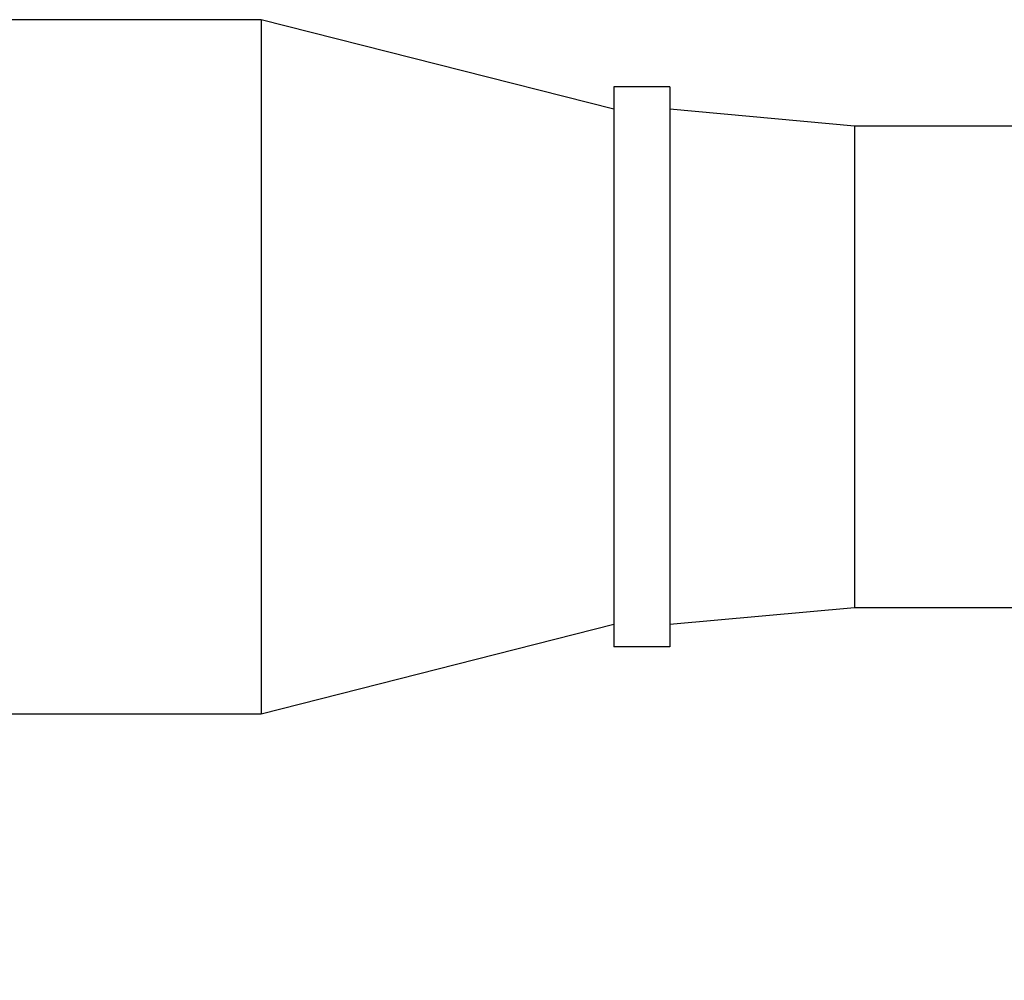
# Model space of a CAD drawing. Units: inches. Extents: x 0.7 to 21.3, y 0.5 to 16.
# Drawn here: x 6 to 7, y 10 to 11 of the extents above; entities that cross this region are included whole.
import ezdxf

# ---------------------------------------------------------------- set-up
doc = ezdxf.new("R2010")
doc.units = ezdxf.units.IN
doc.header["$LTSCALE"] = 1.21
doc.header["$MEASUREMENT"] = 0
doc.layers.get('0').update_dxf_attribs({"linetype": 'CONTINUOUS'})
doc.layers.add('AXIS', color=7, linetype='CONTINUOUS')
doc.layers.add('SCHEME_DIMS', color=7, linetype='CONTINUOUS')
doc.dimstyles.new('DIMSTYLE_1', dxfattribs={"dimtxt": 0.1, "dimasz": 0.1875, "dimexe": 0.125, "dimexo": 0.0625, "dimgap": 0.1, "dimtad": 0, "dimtih": 1, "dimtoh": 1, "dimdec": 3, "dimlfac": 0.666667, "dimzin": 0, "dimdsep": 46, "dimtxsty": 'STANDARD', "dimblk": '_FILLED', "dimblk1": '_FILLED', "dimblk2": '_FILLED', "dimcen": 0.09, "dimadec": 3, "dimazin": 0, "dimtp": 0.1, "dimtm": 0.1, "dimtfac": 1, "dimtdec": 3, "dimtofl": 0, "dimtmove": 0, "dimatfit": 3, "dimldrblk": '_FILLED', "dimfxl": 1, "dimtolj": 1, "dimtzin": 0, "dimarcsym": 0})

# ---------------------------------------------------------------- blocks, each defined once
blk = doc.blocks.new('_FILLED')
at = {"color": 0, "linetype": 'BYBLOCK'}
blk.add_solid([(0, 0), (-1, 0.1667), (-1, -0.1667)], dxfattribs=at)
blk = doc.blocks.new('*D0')
at = {"layer": 'SCHEME_DIMS', "color": 7, "linetype": 'CONTINUOUS'}
for p, q in [((4.9589, 10.3983), (4.9589, 9.1271)), ((9.0301, 10.227), (9.0301, 9.1271)), ((4.9589, 9.1771), (6.5445, 9.1771)), ((9.0301, 9.1771), (7.4445, 9.1771)), ((4.9589, 9.1271), (4.9589, 9.0521)), ((9.0301, 9.1271), (9.0301, 9.0521))]:
    blk.add_line(p, q, dxfattribs=at)
at = {"layer": 'SCHEME_DIMS', "color": 7, "linetype": 'CONTINUOUS', "xscale": 0.1875, "yscale": 0.1875, "zscale": 0.1875, "rotation": 180}
blk.add_blockref('_FILLED', (4.9589, 9.1771), dxfattribs=at)
at = {"layer": 'SCHEME_DIMS', "color": 7, "linetype": 'CONTINUOUS', "xscale": 0.1875, "yscale": 0.1875, "zscale": 0.1875}
blk.add_blockref('_FILLED', (9.0301, 9.1771), dxfattribs=at)
at = {"layer": 'SCHEME_DIMS', "color": 7, "linetype": 'CONTINUOUS', "insert": (6.9945, 9.2271), "char_height": 0.1, "width": 0.7, "attachment_point": 2, "line_spacing_factor": 0.9}
blk.add_mtext('300    \\P[11.81]', dxfattribs=at)

msp = doc.modelspace()

# ---------------------------------------------------------------- linework, layer by layer
at = {"color": 7, "linetype": 'CONTINUOUS'}
for p, q in [((6.2522, 11.0336), (5.765, 11.0336)), ((6.2522, 10.3013), (5.765, 10.3013))]:
    msp.add_line(p, q, dxfattribs=at)
at = {"layer": 'AXIS', "color": 7, "linetype": 'CONTINUOUS'}
for p, q in [((6.2522, 11.0336), (6.2522, 10.3013)), ((6.6242, 10.9391), (6.2522, 11.0336)), ((6.6833, 10.9627), (6.6242, 10.9627)), ((6.6242, 10.9627), (6.6242, 10.3722)), ((6.6833, 10.9627), (6.6833, 10.3722)), ((6.8782, 10.9214), (6.6833, 10.9391)), ((7.3506, 10.9214), (6.8782, 10.9214)), ((6.8782, 10.9214), (6.8782, 10.4135)), ((6.8782, 10.4135), (6.6833, 10.3958)), ((7.3506, 10.4135), (6.8782, 10.4135)), ((6.6242, 10.3958), (6.2522, 10.3013)), ((6.6833, 10.3722), (6.6242, 10.3722))]:
    msp.add_line(p, q, dxfattribs=at)

# ---------------------------------------------------------------- dimensions: what is measured, and where the dimension line sits
at = {"layer": 'SCHEME_DIMS', "color": 7, "linetype": 'CONTINUOUS'}
dim = msp.add_linear_dim(base=(9.0301, 9.1771), p1=(4.9589, 10.4608), p2=(9.0301, 10.2895), text='300    \\P[11.81]\\P[]', dimstyle='DIMSTYLE_1', dxfattribs=at)
dim.commit()
dim.dimension.update_dxf_attribs({"geometry": '*D0', "text_midpoint": (6.9945, 9.1021), "dimtype": 160})

doc.saveas('drawing.dxf')
